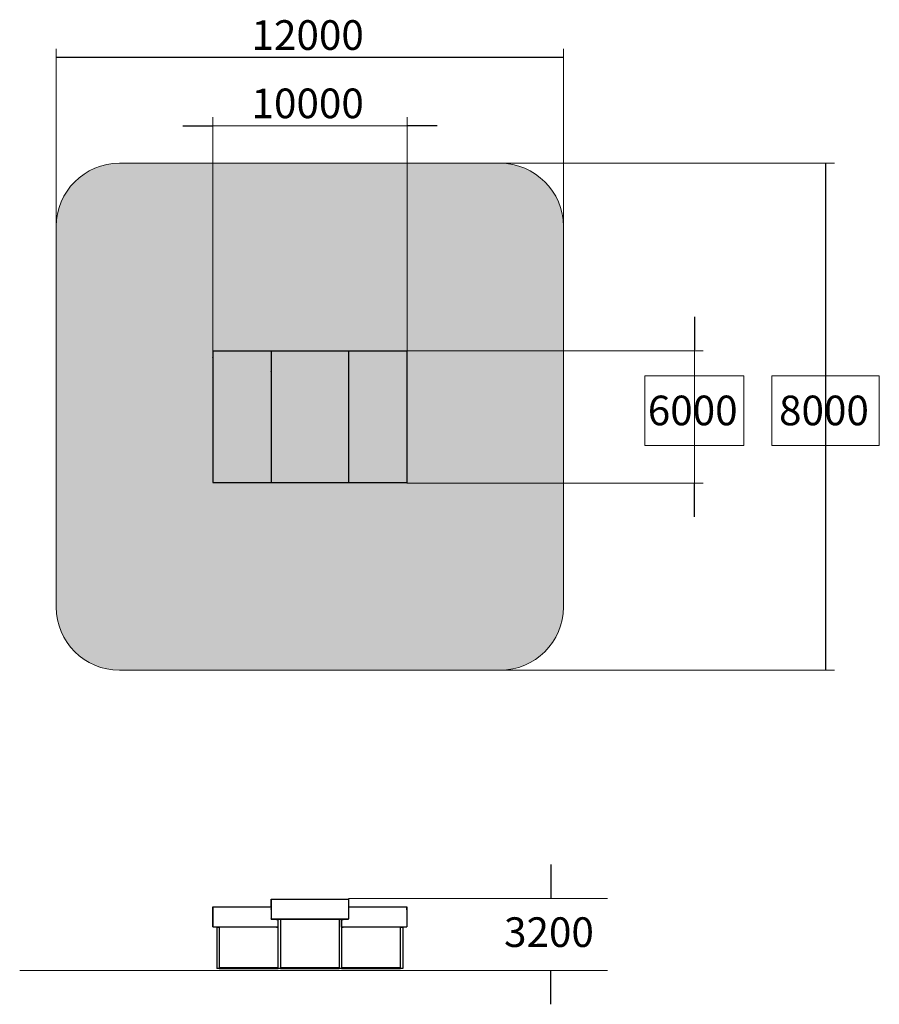
# Model space of a CAD drawing. Units: inches. Extents: x -58 to 353, y -292 to 178.
import ezdxf

# ---------------------------------------------------------------- set-up
doc = ezdxf.new("R2010")
doc.units = ezdxf.units.IN
doc.header["$MEASUREMENT"] = 0
doc.layers.add('_U+0421_U+043B_U+043E_U+0439 1', color=7, linetype='Continuous')

# ---------------------------------------------------------------- blocks, each defined once
blk = doc.blocks.new('block 3')
at = {"layer": '_U+0421_U+043B_U+043E_U+0439 1', "color": 250, "lineweight": 30, "true_color": 0x1c1c1b}
for points in [[(34.56, 19.98), (50.1, 19.98)], [(34.56, 19.98), (34.56, 18.99)], [(34.56, 18.99), (34.56, 17.98)], [(50.1, 19.98), (65.64, 19.98)], [(34.56, 17.98), (34.56, 16.93)], [(34.56, 17.9), (34.56, 17.98)], [(34.56, 17.9), (34.56, 16.85)], [(34.56, 16.93), (34.56, 15.85)], [(34.56, 16.85), (34.56, 16.93)], [(34.56, 15.85), (34.56, 14.75)], [(34.56, 14.75), (34.56, 13.61)], [(34.56, 13.61), (34.56, 12.45)], [(34.56, 12.45), (34.56, 11.27)], [(34.56, 11.27), (34.56, 10.06)], [(34.56, 10.06), (34.56, 8.82)], [(34.56, 8.82), (34.56, 7.57)], [(34.56, 7.57), (34.56, 6.29)], [(34.56, 7.51), (34.56, 7.57)], [(34.56, 7.51), (34.56, 6.24)], [(34.56, 6.29), (34.56, 5)], [(34.56, 6.24), (34.56, 6.29)], [(34.56, 5), (34.56, 3.68)], [(34.56, 3.68), (34.56, 2.36)], [(34.56, 2.36), (34.56, 1.01)], [(34.56, 2.32), (34.56, 2.36)], [(34.56, 2.32), (34.56, 0.98)], [(34.56, 1.01), (34.56, -0.34)], [(34.56, 0.98), (34.56, 1.01)], [(34.56, -0.34), (34.56, -1.71)], [(34.56, -1.71), (34.56, -3.09)], [(34.56, -3.09), (34.56, -4.48)], [(34.56, -4.48), (34.56, -5.87)], [(34.56, -5.87), (34.56, -7.28)], [(34.56, -7.28), (34.56, -8.68)], [(34.56, -7.29), (34.56, -7.28)], [(34.56, -7.29), (34.56, -8.69)], [(34.56, -8.68), (34.56, -10.09)], [(34.56, -8.69), (34.56, -8.68)], [(34.56, -10.09), (34.56, -11.5)], [(34.56, -11.5), (34.56, -12.91)], [(34.56, -12.91), (34.56, -14.32)], [(34.56, -14.32), (34.56, -15.72)], [(34.56, -15.72), (34.56, -17.13)], [(34.56, -17.13), (34.56, -18.52)], [(34.56, -18.52), (34.56, -19.91)], [(34.56, -19.91), (34.56, -21.29)], [(34.56, -21.29), (34.56, -22.66)], [(34.56, -22.66), (34.56, -24.01)], [(34.56, -24.01), (34.56, -25.36)], [(34.56, -25.36), (34.56, -26.68)], [(34.56, -26.68), (34.56, -28)], [(34.56, -28), (34.56, -29.29)], [(34.56, -29.29), (34.56, -30.57)], [(34.56, -30.57), (34.56, -31.82)], [(34.56, -31.82), (34.56, -33.06)], [(34.56, -33.06), (34.56, -34.27)], [(34.56, -34.27), (34.56, -35.45)], [(34.56, -35.45), (34.56, -36.61)], [(34.56, -36.61), (34.56, -37.75)], [(34.56, -37.75), (34.56, -38.85)], [(34.56, -38.85), (34.56, -39.93)], [(34.56, -39.93), (34.56, -40.98)], [(34.56, -40.98), (34.56, -41.99)], [(34.56, -41.99), (34.56, -42.98)], [(34.56, -42.98), (50.1, -42.98)], [(50.1, -42.98), (62.33, -42.98)]]:
    blk.add_lwpolyline(points, dxfattribs=at)
blk = doc.blocks.new('block 4')
at = {"layer": '_U+0421_U+043B_U+043E_U+0439 1', "color": 250, "lineweight": 30, "true_color": 0x1c1c1b}
for points in [[(99.33, 19.98), (111.57, 19.98)], [(111.57, 19.98), (127.11, 19.98)], [(127.11, 19.98), (127.11, 18.99)], [(127.11, 18.99), (127.11, 17.98)], [(127.11, 17.98), (127.11, 16.93)], [(127.11, 16.93), (127.11, 15.85)], [(127.11, 15.85), (127.11, 14.75)], [(127.11, 14.75), (127.11, 13.61)], [(127.11, 13.61), (127.11, 12.45)], [(127.11, 12.45), (127.11, 11.27)], [(127.11, 11.27), (127.11, 10.06)], [(127.11, 10.06), (127.11, 8.82)], [(127.11, 8.82), (127.11, 7.57)], [(127.11, 7.57), (127.11, 6.29)], [(127.11, 6.29), (127.11, 5)], [(127.11, 5), (127.11, 3.68)], [(127.11, 3.68), (127.11, 2.36)], [(127.11, 2.36), (127.11, 1.01)], [(127.11, 1.01), (127.11, -0.34)], [(127.11, -0.34), (127.11, -1.71)], [(127.11, -1.71), (127.11, -3.09)], [(127.11, -3.09), (127.11, -4.48)], [(127.11, -4.48), (127.11, -5.87)], [(127.11, -5.87), (127.11, -7.28)], [(127.11, -7.28), (127.11, -8.68)], [(127.11, -8.68), (127.11, -10.09)], [(127.11, -10.09), (127.11, -11.5)], [(127.11, -11.5), (127.11, -12.91)], [(127.11, -12.91), (127.11, -14.32)], [(127.11, -14.32), (127.11, -15.72)], [(127.11, -15.72), (127.11, -17.13)], [(127.11, -17.13), (127.11, -18.52)], [(127.11, -18.52), (127.11, -19.91)], [(127.11, -19.91), (127.11, -21.29)], [(127.11, -21.29), (127.11, -22.66)], [(127.11, -22.66), (127.11, -24.01)], [(127.11, -24.01), (127.11, -25.36)], [(127.11, -25.36), (127.11, -26.68)], [(127.11, -26.68), (127.11, -28)], [(127.11, -28), (127.11, -29.29)], [(127.11, -29.24), (127.11, -29.29)], [(127.11, -29.24), (127.11, -30.51)], [(127.11, -29.29), (127.11, -30.57)], [(127.11, -30.51), (127.11, -30.57)], [(127.11, -30.57), (127.11, -31.82)], [(127.11, -31.82), (127.11, -33.06)], [(127.11, -33.06), (127.11, -34.27)], [(127.11, -34.27), (127.11, -35.45)], [(127.11, -35.45), (127.11, -36.61)], [(127.11, -36.61), (127.11, -37.75)], [(127.11, -37.75), (127.11, -38.85)], [(127.11, -38.85), (127.11, -39.93)], [(127.11, -39.93), (127.11, -40.98)], [(127.11, -40.98), (127.11, -41.99)], [(127.11, -41.99), (127.11, -42.98)], [(96.03, -42.98), (111.57, -42.98)], [(111.57, -42.98), (127.11, -42.98)]]:
    blk.add_lwpolyline(points, dxfattribs=at)
blk = doc.blocks.new('block 5')
at = {"layer": '_U+0421_U+043B_U+043E_U+0439 1', "color": 250, "lineweight": 30, "true_color": 0x1c1c1b}
for points in [[(62.33, 19.98), (80.83, 19.98)], [(62.33, 19.98), (62.33, 18.99)], [(62.33, 18.99), (62.33, 17.98)], [(80.83, 19.98), (99.33, 19.98)], [(99.33, 19.98), (99.33, 18.99)], [(99.33, 18.99), (99.33, 17.98)], [(62.33, 17.98), (62.33, 16.93)], [(62.33, 16.93), (62.33, 15.85)], [(62.33, 15.85), (62.33, 14.75)], [(62.33, 14.75), (62.33, 13.61)], [(99.33, 17.98), (99.33, 16.93)], [(99.33, 16.93), (99.33, 15.85)], [(99.33, 15.85), (99.33, 14.75)], [(99.33, 14.75), (99.33, 13.61)], [(62.33, 13.61), (62.33, 12.45)], [(62.33, 12.45), (62.33, 11.27)], [(62.33, 11.27), (62.33, 10.06)], [(62.33, 10.06), (62.33, 8.82)], [(62.33, 10), (62.33, 10.06)], [(62.33, 10), (62.33, 8.77)], [(99.33, 13.61), (99.33, 12.45)], [(99.33, 12.45), (99.33, 11.27)], [(99.33, 11.27), (99.33, 10.06)], [(99.33, 10.06), (99.33, 8.82)], [(62.33, 8.82), (62.33, 7.57)], [(62.33, 8.77), (62.33, 8.82)], [(62.33, 7.57), (62.33, 6.29)], [(62.33, 6.29), (62.33, 5)], [(62.33, 5), (62.33, 3.68)], [(99.33, 8.82), (99.33, 7.57)], [(99.33, 7.57), (99.33, 6.29)], [(99.33, 6.29), (99.33, 5)], [(99.33, 5), (99.33, 3.68)], [(62.33, 3.68), (62.33, 2.36)], [(62.33, 2.36), (62.33, 1.01)], [(62.33, 1.01), (62.33, -0.34)], [(99.33, 3.68), (99.33, 2.36)], [(99.33, 2.36), (99.33, 1.01)], [(99.33, 1.01), (99.33, -0.34)], [(62.33, -0.34), (62.33, -1.71)], [(62.33, -1.71), (62.33, -3.09)], [(62.33, -3.09), (62.33, -4.48)], [(62.33, -4.48), (62.33, -5.87)], [(99.33, -0.34), (99.33, -1.71)], [(99.33, -1.71), (99.33, -3.09)], [(99.33, -3.09), (99.33, -4.48)], [(99.33, -4.48), (99.33, -5.87)], [(62.33, -5.87), (62.33, -7.28)], [(62.33, -5.89), (62.33, -5.87)], [(62.33, -5.89), (62.33, -7.29)], [(62.33, -7.28), (62.33, -8.68)], [(62.33, -7.29), (62.33, -7.28)], [(62.33, -8.68), (62.33, -10.09)], [(99.33, -5.87), (99.33, -7.28)], [(99.33, -7.28), (99.33, -8.68)], [(99.33, -8.68), (99.33, -10.09)], [(62.33, -10.09), (62.33, -11.5)], [(62.33, -11.5), (62.33, -12.91)], [(62.33, -12.91), (62.33, -14.32)], [(99.33, -10.09), (99.33, -11.5)], [(99.33, -11.5), (99.33, -12.91)], [(99.33, -12.91), (99.33, -14.32)], [(62.33, -14.32), (62.33, -15.72)], [(62.33, -15.72), (62.33, -17.13)], [(62.33, -17.11), (62.33, -18.5)], [(62.33, -17.13), (62.33, -18.52)], [(62.33, -18.5), (62.33, -19.91)], [(62.33, -18.52), (62.33, -19.91)], [(99.33, -14.31), (99.33, -14.32)], [(99.33, -14.31), (99.33, -15.71)], [(99.33, -14.32), (99.33, -15.72)], [(99.33, -15.71), (99.33, -15.72)], [(99.33, -15.72), (99.33, -17.13)], [(99.33, -17.13), (99.33, -18.52)], [(99.33, -18.52), (99.33, -19.91)], [(62.33, -19.91), (62.33, -21.29)], [(62.33, -21.29), (62.33, -22.66)], [(62.33, -22.66), (62.33, -24.01)], [(99.33, -19.91), (99.33, -21.29)], [(99.33, -21.29), (99.33, -22.66)], [(99.33, -22.66), (99.33, -24.01)], [(62.33, -24.01), (62.33, -25.36)], [(62.33, -25.36), (62.33, -26.68)], [(62.33, -26.68), (62.33, -28)], [(62.33, -28), (62.33, -29.29)], [(99.33, -24.01), (99.33, -25.36)], [(99.33, -25.36), (99.33, -26.68)], [(99.33, -26.68), (99.33, -28)], [(99.33, -28), (99.33, -29.29)], [(62.33, -29.29), (62.33, -30.57)], [(62.33, -30.57), (62.33, -31.82)], [(62.33, -31.82), (62.33, -33.06)], [(99.33, -29.29), (99.33, -30.57)], [(99.33, -30.57), (99.33, -31.82)], [(99.33, -31.77), (99.33, -31.82)], [(99.33, -31.77), (99.33, -33)], [(99.33, -31.82), (99.33, -33.06)], [(62.33, -33.06), (62.33, -34.27)], [(62.33, -34.27), (62.33, -35.45)], [(62.33, -35.45), (62.33, -36.61)], [(62.33, -36.61), (62.33, -37.75)], [(99.33, -33), (99.33, -33.06)], [(99.33, -33.06), (99.33, -34.27)], [(99.33, -34.27), (99.33, -35.45)], [(99.33, -35.45), (99.33, -36.61)], [(99.33, -36.61), (99.33, -37.75)], [(62.33, -37.75), (62.33, -38.85)], [(62.33, -38.85), (62.33, -39.93)], [(62.33, -39.93), (62.33, -40.98)], [(62.33, -40.98), (62.33, -41.99)], [(62.33, -41.99), (62.33, -42.98)], [(99.33, -37.75), (99.33, -38.85)], [(99.33, -38.85), (99.33, -39.93)], [(99.33, -39.93), (99.33, -40.98)], [(99.33, -40.98), (99.33, -41.99)], [(99.33, -41.99), (99.33, -42.98)], [(62.33, -42.98), (80.83, -42.98)], [(80.83, -42.98), (99.33, -42.98)]]:
    blk.add_lwpolyline(points, dxfattribs=at)
blk = doc.blocks.new('block 2')
at = {"layer": '_U+0421_U+043B_U+043E_U+0439 1'}
for name in ['block 3', 'block 5', 'block 4']:
    blk.add_blockref(name, (0, 0), dxfattribs=at)
blk = doc.blocks.new('block 7')
at = {"layer": '_U+0421_U+043B_U+043E_U+0439 1', "color": 250, "lineweight": 25, "true_color": 0x1c1c1b}
for points in [[(96.03, -274.63), (96.1, -274.58)], [(96.03, -275.05), (96.1, -275.1)], [(96.1, -274.58), (123.97, -274.58)], [(96.1, -275.1), (123.97, -275.1)], [(123.97, -274.58), (124.04, -274.63)], [(123.97, -275.1), (124.04, -275.05)], [(124.04, -275.05), (124.04, -274.63)]]:
    blk.add_lwpolyline(points, dxfattribs=at)
blk = doc.blocks.new('block 8')
at = {"layer": '_U+0421_U+043B_U+043E_U+0439 1', "color": 250, "lineweight": 25, "true_color": 0x1c1c1b}
for points in [[(37.62, -274.63), (37.7, -274.58)], [(37.62, -274.63), (37.62, -275.05)], [(37.62, -275.05), (37.7, -275.1)], [(37.7, -274.58), (65.57, -274.58)], [(37.7, -275.1), (65.57, -275.1)], [(65.57, -274.58), (65.64, -274.63)], [(65.57, -275.1), (65.64, -275.05)], [(65.64, -275.05), (65.64, -274.63)]]:
    blk.add_lwpolyline(points, dxfattribs=at)
blk = doc.blocks.new('block 9')
at = {"layer": '_U+0421_U+043B_U+043E_U+0439 1', "color": 250, "lineweight": 25, "true_color": 0x1c1c1b}
for points in [[(66.82, -251.45), (66.82, -275.05)], [(65.64, -255.16), (65.64, -275.05)], [(65.64, -275.05), (65.71, -275.1)], [(65.94, -275.1), (65.71, -275.1)], [(66.75, -275.1), (66.53, -275.1)], [(66.82, -275.05), (66.75, -275.1)]]:
    blk.add_lwpolyline(points, dxfattribs=at)
blk = doc.blocks.new('block 10')
at = {"layer": '_U+0421_U+043B_U+043E_U+0439 1', "color": 250, "lineweight": 25, "true_color": 0x1c1c1b}
for points in [[(36.44, -255.16), (36.44, -275.05)], [(37.62, -255.16), (37.62, -275.05)], [(36.44, -275.05), (36.51, -275.1)], [(36.73, -275.1), (36.51, -275.1)], [(37.55, -275.1), (37.33, -275.1)], [(37.62, -275.05), (37.55, -275.1)]]:
    blk.add_lwpolyline(points, dxfattribs=at)
blk = doc.blocks.new('block 11')
at = {"layer": '_U+0421_U+043B_U+043E_U+0439 1', "color": 250, "lineweight": 25, "true_color": 0x1c1c1b}
for points in [[(94.84, -251.45), (94.84, -275.05)], [(94.84, -275.05), (94.92, -275.1)], [(95.14, -275.1), (94.92, -275.1)], [(95.95, -275.1), (95.73, -275.1)]]:
    blk.add_lwpolyline(points, dxfattribs=at)
blk = doc.blocks.new('block 12')
at = {"layer": '_U+0421_U+043B_U+043E_U+0439 1', "color": 250, "lineweight": 25, "true_color": 0x1c1c1b}
for points in [[(124.05, -255.16), (124.05, -275.05)], [(125.23, -255.16), (125.23, -275.05)], [(124.05, -275.05), (124.12, -275.1)], [(124.34, -275.1), (124.12, -275.1)], [(125.16, -275.1), (124.93, -275.1)], [(125.23, -275.05), (125.16, -275.1)]]:
    blk.add_lwpolyline(points, dxfattribs=at)
blk = doc.blocks.new('block 13')
at = {"layer": '_U+0421_U+043B_U+043E_U+0439 1', "color": 250, "lineweight": 25, "true_color": 0x1c1c1b}
for points in [[(66.82, -274.63), (66.9, -274.58)], [(66.82, -274.63), (66.82, -275.05)], [(66.82, -275.05), (66.9, -275.1)], [(66.9, -274.58), (94.77, -274.58)], [(66.9, -275.1), (94.77, -275.1)], [(94.77, -274.58), (94.84, -274.63)], [(94.77, -275.1), (94.84, -275.05)], [(94.84, -275.05), (94.84, -274.63)]]:
    blk.add_lwpolyline(points, dxfattribs=at)
blk = doc.blocks.new('block 14')
at = {"layer": '_U+0421_U+043B_U+043E_U+0439 1', "color": 250, "lineweight": 25, "true_color": 0x1c1c1b}
for points in [[(64.9, -255.3), (64.9, -255.16)], [(64.9, -255.3), (65.64, -255.3)], [(65.64, -255.3), (65.64, -255.16)]]:
    blk.add_lwpolyline(points, dxfattribs=at)
blk = doc.blocks.new('block 15')
at = {"layer": '_U+0421_U+043B_U+043E_U+0439 1', "color": 250, "lineweight": 25, "true_color": 0x1c1c1b}
blk.add_lwpolyline([(96.03, -255.3), (96.77, -255.3)], dxfattribs=at)
blk = doc.blocks.new('block 16')
at = {"layer": '_U+0421_U+043B_U+043E_U+0439 1', "color": 250, "lineweight": 25, "true_color": 0x1c1c1b}
for points in [[(66.82, -274.63), (66.9, -274.58)], [(66.82, -274.63), (66.82, -275.05)], [(66.82, -275.05), (66.9, -275.1)], [(66.9, -274.58), (94.77, -274.58)], [(66.9, -275.1), (94.77, -275.1)], [(94.77, -274.58), (94.84, -274.63)], [(94.77, -275.1), (94.84, -275.05)], [(94.84, -275.05), (94.84, -274.63)]]:
    blk.add_lwpolyline(points, dxfattribs=at)
blk = doc.blocks.new('block 17')
at = {"layer": '_U+0421_U+043B_U+043E_U+0439 1', "color": 250, "lineweight": 25, "true_color": 0x1c1c1b}
blk.add_lwpolyline([(95.73, -275.1), (95.14, -275.1)], dxfattribs=at)
blk = doc.blocks.new('block 18')
at = {"layer": '_U+0421_U+043B_U+043E_U+0439 1', "color": 250, "lineweight": 25, "true_color": 0x1c1c1b}
blk.add_lwpolyline([(124.93, -275.1), (124.34, -275.1)], dxfattribs=at)
blk = doc.blocks.new('block 19')
at = {"layer": '_U+0421_U+043B_U+043E_U+0439 1', "color": 250, "lineweight": 25, "true_color": 0x1c1c1b}
blk.add_lwpolyline([(66.53, -275.1), (65.94, -275.1)], dxfattribs=at)
blk = doc.blocks.new('block 20')
at = {"layer": '_U+0421_U+043B_U+043E_U+0439 1', "color": 250, "lineweight": 25, "true_color": 0x1c1c1b}
blk.add_lwpolyline([(37.33, -275.1), (36.73, -275.1)], dxfattribs=at)
blk = doc.blocks.new('block 21')
at = {"layer": '_U+0421_U+043B_U+043E_U+0439 1', "color": 250, "lineweight": 25, "true_color": 0x1c1c1b}
for points in [[(37.62, -274.63), (37.7, -274.58)], [(37.62, -274.63), (37.62, -275.05)], [(37.62, -275.05), (37.7, -275.1)], [(37.7, -274.58), (65.57, -274.58)], [(37.7, -275.1), (65.57, -275.1)], [(65.57, -274.58), (65.64, -274.63)], [(65.57, -275.1), (65.64, -275.05)], [(65.64, -275.05), (65.64, -274.63)]]:
    blk.add_lwpolyline(points, dxfattribs=at)
blk = doc.blocks.new('block 22')
at = {"layer": '_U+0421_U+043B_U+043E_U+0439 1', "color": 250, "lineweight": 25, "true_color": 0x1c1c1b}
for points in [[(96.03, -274.63), (96.1, -274.58)], [(96.03, -275.05), (96.1, -275.1)], [(96.1, -274.58), (123.97, -274.58)], [(96.1, -275.1), (123.97, -275.1)], [(123.97, -274.58), (124.04, -274.63)], [(123.97, -275.1), (124.04, -275.05)], [(124.04, -275.05), (124.04, -274.63)]]:
    blk.add_lwpolyline(points, dxfattribs=at)
blk = doc.blocks.new('block 23')
at = {"layer": '_U+0421_U+043B_U+043E_U+0439 1', "color": 250, "lineweight": 25, "true_color": 0x1c1c1b}
for points in [[(36.44, -255.16), (36.44, -275.05)], [(37.62, -255.16), (37.62, -275.05)], [(36.44, -275.05), (36.51, -275.1)], [(37.55, -275.1), (36.51, -275.1)], [(37.62, -275.05), (37.55, -275.1)]]:
    blk.add_lwpolyline(points, dxfattribs=at)
blk = doc.blocks.new('block 24')
at = {"layer": '_U+0421_U+043B_U+043E_U+0439 1', "color": 250, "lineweight": 25, "true_color": 0x1c1c1b}
for points in [[(124.05, -255.16), (124.05, -275.05)], [(125.23, -255.16), (125.23, -275.05)], [(124.05, -275.05), (124.12, -275.1)], [(125.16, -275.1), (124.12, -275.1)], [(125.23, -275.05), (125.16, -275.1)]]:
    blk.add_lwpolyline(points, dxfattribs=at)
blk = doc.blocks.new('block 25')
at = {"layer": '_U+0421_U+043B_U+043E_U+0439 1', "color": 250, "lineweight": 25, "true_color": 0x1c1c1b}
for points in [[(94.84, -251.45), (94.84, -275.05)], [(96.03, -251.45), (96.03, -275.05)], [(94.84, -275.05), (94.92, -275.1)], [(95.95, -275.1), (94.92, -275.1)], [(96.03, -275.05), (95.95, -275.1)]]:
    blk.add_lwpolyline(points, dxfattribs=at)
blk = doc.blocks.new('block 26')
at = {"layer": '_U+0421_U+043B_U+043E_U+0439 1', "color": 250, "lineweight": 25, "true_color": 0x1c1c1b}
for points in [[(65.64, -251.45), (65.64, -253.74)], [(66.82, -251.45), (66.82, -275.05)], [(65.64, -255.16), (65.64, -275.05)], [(65.64, -275.05), (65.71, -275.1)], [(66.75, -275.1), (65.71, -275.1)], [(66.82, -275.05), (66.75, -275.1)]]:
    blk.add_lwpolyline(points, dxfattribs=at)
blk = doc.blocks.new('block 27')
at = {"layer": '_U+0421_U+043B_U+043E_U+0439 1', "color": 250, "lineweight": 25, "true_color": 0x1c1c1b}
for points in [[(124.27, -255.3), (124.27, -255.16)], [(124.27, -255.3), (125.01, -255.3)], [(125.01, -255.16), (125.01, -255.3)]]:
    blk.add_lwpolyline(points, dxfattribs=at)
blk = doc.blocks.new('block 28')
at = {"layer": '_U+0421_U+043B_U+043E_U+0439 1', "color": 250, "lineweight": 25, "true_color": 0x1c1c1b}
for points in [[(36.66, -255.3), (36.66, -255.16)], [(36.66, -255.3), (37.4, -255.3)], [(37.4, -255.16), (37.4, -255.3)]]:
    blk.add_lwpolyline(points, dxfattribs=at)
blk = doc.blocks.new('block 29')
at = {"layer": '_U+0421_U+043B_U+043E_U+0439 1', "color": 250, "lineweight": 25, "true_color": 0x1c1c1b}
for points in [[(96.03, -251.56), (96.03, -251.45)], [(96.03, -251.89), (96.03, -251.56)], [(96.03, -252.23), (96.03, -251.89)], [(96.03, -252.58), (96.03, -252.23)], [(96.03, -252.95), (96.03, -252.58)], [(96.03, -253.32), (96.03, -252.95)], [(96.03, -253.7), (96.03, -253.32)], [(96.03, -254.1), (96.03, -253.7)], [(96.03, -254.51), (96.03, -254.1)], [(96.03, -254.93), (96.03, -254.51)], [(96.03, -255.3), (96.03, -254.93)], [(96.03, -255.3), (96.77, -255.3)], [(96.77, -255.16), (96.77, -255.3)]]:
    blk.add_lwpolyline(points, dxfattribs=at)
blk = doc.blocks.new('block 30')
at = {"layer": '_U+0421_U+043B_U+043E_U+0439 1', "color": 250, "lineweight": 25, "true_color": 0x1c1c1b}
for points in [[(64.9, -255.3), (64.9, -255.16)], [(64.9, -255.3), (65.64, -255.3)], [(65.64, -255.16), (65.64, -255.3)]]:
    blk.add_lwpolyline(points, dxfattribs=at)
blk = doc.blocks.new('block 31')
at = {"layer": '_U+0421_U+043B_U+043E_U+0439 1', "color": 250, "lineweight": 25, "true_color": 0x1c1c1b}
for points in [[(96.04, -251.59), (96.04, -251.45)], [(96.04, -251.59), (96.78, -251.59)], [(96.78, -251.45), (96.78, -251.59)]]:
    blk.add_lwpolyline(points, dxfattribs=at)
blk = doc.blocks.new('block 32')
at = {"layer": '_U+0421_U+043B_U+043E_U+0439 1', "color": 250, "lineweight": 25, "true_color": 0x1c1c1b}
for points in [[(64.9, -251.59), (64.9, -251.45)], [(64.9, -251.59), (65.64, -251.59)], [(65.64, -251.45), (65.64, -251.59)]]:
    blk.add_lwpolyline(points, dxfattribs=at)
blk = doc.blocks.new('block 33')
at = {"layer": '_U+0421_U+043B_U+043E_U+0439 1', "color": 250, "lineweight": 25, "true_color": 0x1c1c1b}
for points in [[(34.56, -245.56), (50.1, -245.56)], [(34.56, -245.56), (34.56, -245.58)], [(34.56, -245.58), (34.56, -245.62)], [(34.56, -245.62), (34.56, -245.7)], [(34.56, -245.7), (34.56, -245.62)], [(34.56, -245.71), (34.56, -245.62)], [(34.56, -245.71), (34.56, -245.62)], [(34.56, -245.66), (34.56, -245.64)], [(34.56, -245.71), (34.56, -245.66)], [(34.56, -245.7), (34.56, -245.82)], [(34.56, -245.79), (34.56, -245.7)], [(34.56, -245.79), (34.56, -245.7)], [(34.56, -245.79), (34.56, -245.71)], [(34.56, -245.71), (34.56, -245.79)], [(34.56, -245.9), (34.56, -245.79)], [(34.56, -245.82), (34.56, -245.96)], [(34.56, -246.04), (34.56, -245.9)], [(34.56, -245.96), (34.56, -246.14)], [(34.56, -246.22), (34.56, -246.04)], [(34.56, -246.14), (34.56, -246.35)], [(34.56, -246.43), (34.56, -246.22)], [(34.56, -246.35), (34.56, -246.59)], [(34.56, -246.67), (34.56, -246.43)], [(34.56, -246.59), (34.56, -246.86)], [(34.56, -246.94), (34.56, -246.67)], [(34.56, -246.86), (34.56, -247.16)], [(34.56, -247.16), (34.56, -246.86)], [(34.56, -246.94), (34.56, -246.86)], [(34.56, -246.94), (34.56, -246.86)], [(34.56, -247.24), (34.56, -246.94)], [(34.56, -246.94), (34.56, -247.24)], [(34.56, -247.16), (34.56, -247.49)], [(34.56, -247.24), (34.56, -247.16)], [(34.56, -247.24), (34.56, -247.16)], [(34.56, -247.57), (34.56, -247.24)], [(34.56, -247.49), (34.56, -247.85)], [(34.56, -247.93), (34.56, -247.57)], [(34.56, -247.85), (34.56, -248.25)], [(34.56, -248.32), (34.56, -247.93)], [(34.56, -248.25), (34.56, -248.67)], [(34.56, -248.67), (34.56, -248.25)], [(34.56, -248.32), (34.56, -248.25)], [(34.56, -248.32), (34.56, -248.25)], [(34.56, -248.74), (34.56, -248.32)], [(34.56, -248.32), (34.56, -248.74)], [(34.56, -248.67), (34.56, -249.12)], [(34.56, -248.74), (34.56, -248.67)], [(34.56, -248.74), (34.56, -248.67)], [(34.56, -249.19), (34.56, -248.74)], [(34.56, -249.12), (34.56, -249.6)], [(34.56, -249.67), (34.56, -249.19)], [(50.1, -245.56), (62.33, -245.56)], [(34.56, -249.6), (34.56, -250.11)], [(34.56, -250.18), (34.56, -249.67)], [(34.56, -250.11), (34.56, -250.64)], [(34.56, -250.71), (34.56, -250.18)], [(34.56, -250.64), (34.56, -251.2)], [(34.56, -251.27), (34.56, -250.71)], [(34.56, -251.2), (34.56, -251.79)], [(34.56, -251.86), (34.56, -251.27)], [(34.56, -251.79), (34.56, -252.4)], [(34.56, -252.47), (34.56, -251.86)], [(34.56, -252.4), (34.56, -253.04)], [(34.56, -253.11), (34.56, -252.47)], [(34.56, -253.04), (34.56, -253.71)], [(34.56, -253.71), (34.56, -253.04)], [(34.56, -253.11), (34.56, -253.04)], [(34.56, -253.11), (34.56, -253.04)], [(34.56, -253.77), (34.56, -253.11)], [(34.56, -253.11), (34.56, -253.77)], [(34.56, -253.71), (34.56, -254.39)], [(34.56, -253.77), (34.56, -253.71)], [(34.56, -253.77), (34.56, -253.71)], [(34.56, -254.45), (34.56, -253.77)], [(65.64, -253.74), (65.64, -254.39)], [(34.56, -254.39), (34.56, -255.1)], [(34.56, -255.16), (34.56, -254.45)], [(34.56, -255.1), (50.1, -255.1)], [(34.56, -255.16), (34.56, -255.1)], [(34.56, -255.16), (50.1, -255.16)], [(34.56, -255.16), (36.44, -255.16)], [(37.62, -255.16), (50.1, -255.16)], [(50.1, -255.1), (65.64, -255.1)], [(50.1, -255.16), (65.64, -255.16)], [(50.1, -255.16), (64.9, -255.16)], [(65.64, -254.39), (65.64, -255.1)], [(65.64, -255.16), (65.64, -255.1)]]:
    blk.add_lwpolyline(points, dxfattribs=at)
blk = doc.blocks.new('block 34')
at = {"layer": '_U+0421_U+043B_U+043E_U+0439 1', "color": 250, "lineweight": 25, "true_color": 0x1c1c1b}
for points in [[(99.33, -245.56), (111.57, -245.56)], [(111.57, -245.56), (127.11, -245.56)], [(127.11, -245.56), (127.11, -245.58)], [(127.11, -245.58), (127.11, -245.62)], [(127.11, -245.62), (127.11, -245.7)], [(127.11, -245.66), (127.11, -245.64)], [(127.11, -245.71), (127.11, -245.66)], [(127.11, -245.7), (127.11, -245.82)], [(127.11, -245.79), (127.11, -245.71)], [(127.11, -245.9), (127.11, -245.79)], [(127.11, -245.82), (127.11, -245.96)], [(127.11, -246.04), (127.11, -245.9)], [(127.11, -245.96), (127.11, -246.14)], [(127.11, -246.22), (127.11, -246.04)], [(127.11, -246.14), (127.11, -246.35)], [(127.11, -246.43), (127.11, -246.22)], [(127.11, -246.35), (127.11, -246.59)], [(127.11, -246.67), (127.11, -246.43)], [(127.11, -246.59), (127.11, -246.86)], [(127.11, -246.94), (127.11, -246.67)], [(127.11, -246.86), (127.11, -247.16)], [(127.11, -247.16), (127.11, -247.49)], [(127.11, -247.49), (127.11, -247.85)], [(127.11, -247.85), (127.11, -248.25)], [(127.11, -248.25), (127.11, -248.67)], [(127.11, -248.67), (127.11, -249.12)], [(127.11, -249.12), (127.11, -249.6)], [(96.03, -251.45), (96.03, -251.79)], [(96.03, -251.79), (96.03, -252.4)], [(96.03, -251.86), (96.03, -251.79)], [(96.03, -251.86), (96.03, -252.47)], [(96.03, -252.4), (96.03, -253.04)], [(96.03, -252.47), (96.03, -252.4)], [(96.03, -253.04), (96.03, -253.71)], [(96.03, -253.71), (96.03, -254.39)], [(127.11, -249.6), (127.11, -250.11)], [(127.11, -250.11), (127.11, -250.64)], [(127.11, -250.64), (127.11, -251.2)], [(127.11, -251.2), (127.11, -251.79)], [(127.11, -251.79), (127.11, -252.4)], [(127.11, -252.4), (127.11, -253.04)], [(127.11, -253.04), (127.11, -253.71)], [(127.11, -253.71), (127.11, -254.39)], [(96.03, -254.39), (96.03, -255.1)], [(96.03, -255.1), (111.57, -255.1)], [(96.03, -255.16), (96.03, -255.1)], [(96.03, -255.16), (111.57, -255.16)], [(96.77, -255.16), (111.57, -255.16)], [(111.57, -255.1), (127.11, -255.1)], [(111.57, -255.16), (127.11, -255.16)], [(111.57, -255.16), (124.05, -255.16)], [(125.23, -255.16), (127.11, -255.16)], [(127.11, -254.39), (127.11, -255.1)], [(127.11, -255.16), (127.11, -255.1)]]:
    blk.add_lwpolyline(points, dxfattribs=at)
blk = doc.blocks.new('block 35')
at = {"layer": '_U+0421_U+043B_U+043E_U+0439 1', "color": 250, "lineweight": 25, "true_color": 0x1c1c1b}
for points in [[(62.33, -241.85), (80.83, -241.85)], [(62.33, -241.85), (62.33, -241.87)], [(62.33, -241.87), (62.33, -241.92)], [(62.33, -241.92), (62.33, -242)], [(62.33, -241.95), (62.33, -241.94)], [(62.33, -242), (62.33, -241.95)], [(62.33, -242), (62.33, -242.11)], [(62.33, -242.11), (62.33, -242)], [(62.33, -242.08), (62.33, -242)], [(62.33, -242.08), (62.33, -242)], [(62.33, -242.19), (62.33, -242.08)], [(62.33, -242.11), (62.33, -242.26)], [(62.33, -242.19), (62.33, -242.11)], [(62.33, -242.19), (62.33, -242.11)], [(62.33, -242.19), (62.33, -242.34)], [(62.33, -242.34), (62.33, -242.19)], [(62.33, -242.26), (62.33, -242.43)], [(62.33, -242.34), (62.33, -242.51)], [(62.33, -242.51), (62.33, -242.34)], [(62.33, -242.43), (62.33, -242.64)], [(62.33, -242.51), (62.33, -242.43)], [(62.33, -242.72), (62.33, -242.51)], [(62.33, -242.64), (62.33, -242.88)], [(62.33, -242.96), (62.33, -242.72)], [(62.33, -242.88), (62.33, -243.15)], [(62.33, -243.23), (62.33, -242.96)], [(62.33, -243.15), (62.33, -243.45)], [(62.33, -243.53), (62.33, -243.23)], [(62.33, -243.45), (62.33, -243.78)], [(62.33, -243.86), (62.33, -243.53)], [(62.33, -243.78), (62.33, -244.15)], [(62.33, -244.22), (62.33, -243.86)], [(62.33, -244.15), (62.33, -244.54)], [(62.33, -244.62), (62.33, -244.22)], [(80.83, -241.85), (99.33, -241.85)], [(99.33, -241.85), (99.33, -241.87)], [(99.33, -241.87), (99.33, -241.92)], [(99.33, -241.92), (99.33, -242)], [(99.33, -242), (99.33, -242.11)], [(99.33, -242.11), (99.33, -242.26)], [(99.33, -242.26), (99.33, -242.43)], [(99.33, -242.43), (99.33, -242.64)], [(99.33, -242.64), (99.33, -242.88)], [(99.33, -242.88), (99.33, -243.15)], [(99.33, -243.15), (99.33, -243.45)], [(99.33, -243.45), (99.33, -243.78)], [(99.33, -243.78), (99.33, -244.15)], [(99.33, -244.15), (99.33, -244.54)], [(62.33, -244.54), (62.33, -244.96)], [(62.33, -245.04), (62.33, -244.62)], [(62.33, -244.96), (62.33, -245.41)], [(62.33, -245.49), (62.33, -245.04)], [(62.33, -245.41), (62.33, -245.89)], [(62.33, -245.56), (62.33, -245.41)], [(62.33, -245.49), (62.33, -245.41)], [(62.33, -245.56), (62.33, -245.49)], [(62.33, -245.89), (62.33, -246.4)], [(62.33, -246.4), (62.33, -246.93)], [(62.33, -246.47), (62.33, -246.4)], [(62.33, -246.47), (62.33, -247)], [(62.33, -246.93), (62.33, -247.5)], [(62.33, -247), (62.33, -246.93)], [(62.33, -247.5), (62.33, -248.08)], [(62.33, -248.08), (62.33, -248.7)], [(62.33, -248.7), (62.33, -249.34)], [(99.33, -244.54), (99.33, -244.96)], [(99.33, -244.96), (99.33, -245.41)], [(99.33, -245.41), (99.33, -245.89)], [(99.33, -245.89), (99.33, -246.4)], [(99.33, -246.4), (99.33, -246.93)], [(99.33, -246.93), (99.33, -247.5)], [(99.33, -247.5), (99.33, -248.08)], [(99.33, -248.08), (99.33, -248.7)], [(99.33, -248.7), (99.33, -249.34)], [(62.33, -249.34), (62.33, -250)], [(62.33, -250), (62.33, -250.68)], [(62.33, -250.68), (62.33, -251.39)], [(62.33, -251.39), (80.83, -251.39)], [(62.33, -251.45), (62.33, -251.39)], [(62.33, -251.45), (80.83, -251.45)], [(66.82, -251.45), (80.83, -251.45)], [(80.83, -251.39), (99.33, -251.39)], [(80.83, -251.45), (99.33, -251.45)], [(80.83, -251.45), (94.84, -251.45)], [(99.33, -249.34), (99.33, -250)], [(99.33, -250), (99.33, -250.68)], [(99.33, -250.68), (99.33, -251.39)], [(99.33, -251.45), (99.33, -251.39)]]:
    blk.add_lwpolyline(points, dxfattribs=at)
blk = doc.blocks.new('block 6')
at = {"layer": '_U+0421_U+043B_U+043E_U+0439 1'}
for name in ['block 35', 'block 33', 'block 34', 'block 32', 'block 9', 'block 26', 'block 11', 'block 25', 'block 29', 'block 31', 'block 10', 'block 23', 'block 28', 'block 14', 'block 30', 'block 15', 'block 12', 'block 24', 'block 27', 'block 20', 'block 8', 'block 21', 'block 19', 'block 13', 'block 16', 'block 17', 'block 7', 'block 22', 'block 18']:
    blk.add_blockref(name, (0, 0), dxfattribs=at)

msp = doc.modelspace()

# ---------------------------------------------------------------- hatches: boundary and pattern name
at = {"layer": '_U+0421_U+043B_U+043E_U+0439 1', "true_color": 0xfce0b3}
h = msp.add_hatch(color=41, dxfattribs=at)
h.dxf.hatch_style = 2
edge = h.paths.add_edge_path()
edge.add_spline(control_points=[(171.71, -132.56), (171.71, -132.56), (-10.05, -132.56), (-10.05, -132.56), (-26.72, -132.56), (-40.23, -119.05), (-40.23, -102.38), (-40.23, -102.38), (-40.23, 79.38), (-40.23, 79.38), (-40.23, 96.05), (-26.72, 109.56), (-10.05, 109.56), (-10.05, 109.56), (171.71, 109.56), (171.71, 109.56), (188.38, 109.56), (201.9, 96.05), (201.9, 79.38), (201.9, 79.38), (201.9, -102.38), (201.9, -102.38), (201.9, -119.05), (188.38, -132.56), (171.71, -132.56)], knot_values=[0, 0, 0, 0, 1, 1, 1, 2, 2, 2, 3, 3, 3, 4, 4, 4, 5, 5, 5, 6, 6, 6, 7, 7, 7, 8, 8, 8, 8], degree=3, periodic=1)

# ---------------------------------------------------------------- linework, layer by layer
at = {"layer": '_U+0421_U+043B_U+043E_U+0439 1', "color": 146, "lineweight": 20, "true_color": 0x00557f}
for points in [[(-40.23, 164.2), (-40.23, 70.67)], [(201.9, 164.2), (201.9, 69.33)], [(127, 127.5), (34.5, 127.5)], [(34.53, 131.58), (34.53, 15.25)], [(127.32, 131.58), (127.32, -23)], [(331.38, 109.56), (159, 109.56)], [(268.62, 19.98), (127.11, 19.98)], [(264.54, -43.02), (264.54, 20.25)], [(268.62, -43.17), (127.11, -43.17)], [(331.38, -132.56), (159.06, -132.56)], [(223, -241.62), (99.33, -241.62)]]:
    msp.add_lwpolyline(points, dxfattribs=at)
at = {"layer": '_U+0421_U+043B_U+043E_U+0439 1', "color": 146, "lineweight": 30, "true_color": 0x00557f}
for points in [[(201.9, 160.12), (-40.23, 160.12)], [(20.26, 127.5), (34.32, 127.5)], [(141.72, 127.5), (127.66, 127.5)], [(327.3, -132.56), (327.3, 109.56)], [(264.54, 36.25), (264.54, 20.38)], [(264.54, -59.25), (264.54, -43.38)], [(196, -225.35), (196, -241.22)], [(196, -292.14), (196, -276.26)]]:
    msp.add_lwpolyline(points, dxfattribs=at)
at = {"layer": '_U+0421_U+043B_U+043E_U+0439 1', "lineweight": 0}
for points in [[(288.07, -25.31), (240.86, -25.31), (240.86, 7.96), (288.07, 7.96), (288.07, -25.31)], [(352.76, -25.31), (301.51, -25.31), (301.51, 7.96), (352.76, 7.96), (352.76, -25.31)]]:
    msp.add_lwpolyline(points, dxfattribs=at)
at = {"layer": '_U+0421_U+043B_U+043E_U+0439 1', "color": 250, "lineweight": 20, "true_color": 0x1c1c1b}
msp.add_lwpolyline([(-57.67, -275.92), (223, -275.92)], dxfattribs=at)
msp.add_open_spline([(171.71, -132.56), (171.71, -132.56), (-10.05, -132.56), (-10.05, -132.56), (-26.72, -132.56), (-40.23, -119.05), (-40.23, -102.38), (-40.23, -102.38), (-40.23, 79.38), (-40.23, 79.38), (-40.23, 96.05), (-26.72, 109.56), (-10.05, 109.56), (-10.05, 109.56), (171.71, 109.56), (171.71, 109.56), (188.38, 109.56), (201.9, 96.05), (201.9, 79.38), (201.9, 79.38), (201.9, -102.38), (201.9, -102.38), (201.9, -119.05), (188.38, -132.56), (171.71, -132.56)], degree=3, knots=[0, 0, 0, 0, 1, 1, 1, 2, 2, 2, 3, 3, 3, 4, 4, 4, 5, 5, 5, 6, 6, 6, 7, 7, 7, 8, 8, 8, 8], dxfattribs=at)

# ---------------------------------------------------------------- block references
at = {"layer": '_U+0421_U+043B_U+043E_U+0439 1'}
for name in ['block 2', 'block 6']:
    msp.add_blockref(name, (0, 0), dxfattribs=at)

# ---------------------------------------------------------------- texts
at = {"layer": '_U+0421_U+043B_U+043E_U+0439 1', "color": 146, "true_color": 0x00557f, "char_height": 14.16, "attachment_point": 7}
for s, insert in [('\\f12 Avenir 55 Roman 05173|b0|i0|c0|p34;\\W1;12000', (53.03, 163.72)), ('\\f12 Avenir 55 Roman 05173|b0|i0|c0|p34;\\W1;10000', (53.03, 131.09)), ('\\f12 Avenir 55 Roman 05173|b0|i0|c0|p34;\\W1;6000', (242.22, -15.58)), ('\\f12 Avenir 55 Roman 05173|b0|i0|c0|p34;\\W1;8000', (304.89, -15.58)), ('\\f12 Avenir 55 Roman 05173|b0|i0|c0|p34;\\W1;3200', (173.59, -264.75))]:
    msp.add_mtext(s, dxfattribs=dict(at, insert=insert))

doc.saveas('drawing.dxf')
